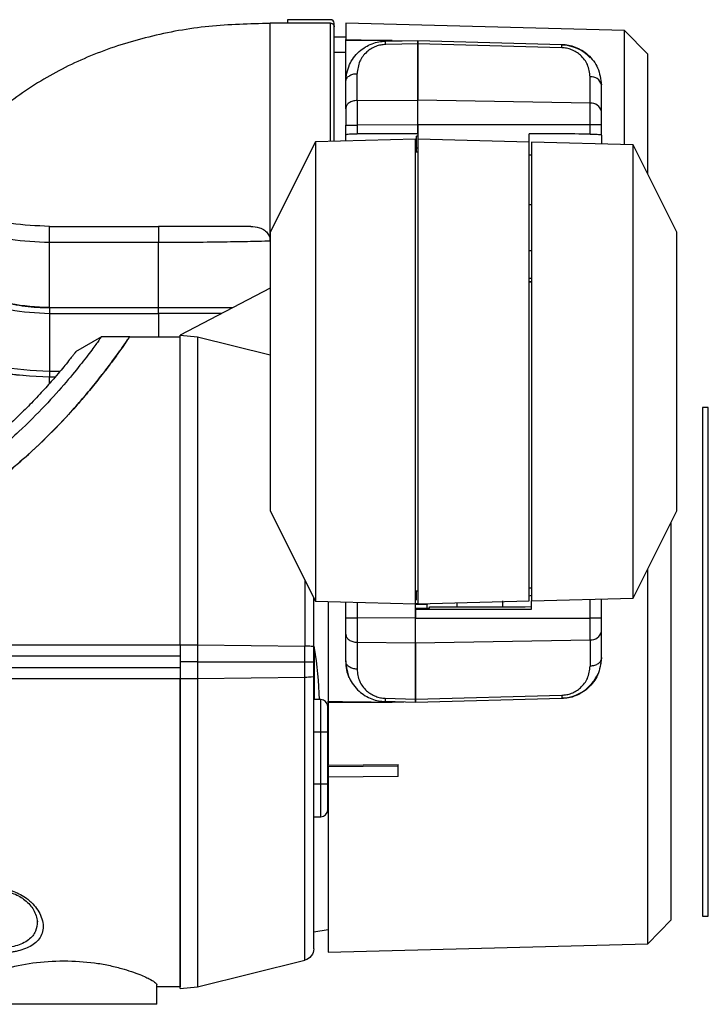
# Model space of a CAD drawing. Units: millimetres. Extents: x 571 to 1461, y 758 to 1257.
# Drawn here: x 1432 to 1461, y 759 to 801 of the extents above; entities that cross this region are included whole.
import ezdxf

# ---------------------------------------------------------------- set-up
doc = ezdxf.new("R2010")
doc.units = ezdxf.units.MM
doc.layers.add('TOP', color=7, linetype='Continuous', lineweight=25)

msp = doc.modelspace()

# ---------------------------------------------------------------- linework, layer by layer
at = {"layer": 'TOP'}
for p, q in [((1443.3348, 800.7951), (1442.5847, 800.7951)), ((1443.3348, 800.9451), (1443.3348, 800.7926)), ((1445.1848, 800.9451), (1443.3348, 800.9451)), ((1445.1848, 800.7926), (1443.3348, 800.7926)), ((1445.1848, 795.6996), (1445.1848, 800.7926)), ((1445.3348, 800.6426), (1445.3348, 800.7951)), ((1457.8351, 800.4809), (1445.8348, 800.7951)), ((1445.8348, 800.7951), (1445.8348, 800.0946)), ((1445.8348, 800.1951), (1445.3348, 800.1951)), ((1458.8348, 799.4547), (1457.8351, 800.4809)), ((1457.8351, 795.5595), (1457.8351, 800.4809)), ((1445.8348, 800.0946), (1447.8348, 800.0451)), ((1445.8348, 800.0451), (1445.8348, 800.0946)), ((1447.8348, 800.0451), (1445.8348, 800.0451)), ((1445.8348, 798.288), (1445.8348, 800.0451)), ((1447.539, 800.0374), (1447.8348, 800.0451)), ((1447.5542, 800.021), (1448.9348, 800.0451)), ((1448.9348, 799.8987), (1447.5542, 799.8746)), ((1447.8348, 800.0451), (1448.2747, 800.0336)), ((1448.9348, 799.8987), (1448.9348, 800.0451)), ((1448.9348, 800.0451), (1455.1306, 799.8829)), ((1448.9348, 800.0451), (1448.9348, 799.8987)), ((1448.9348, 797.4844), (1448.9348, 799.8987)), ((1455.1306, 799.7365), (1448.9348, 799.8987)), ((1448.9348, 799.8987), (1448.9348, 797.4845)), ((1445.8348, 799.5282), (1445.3348, 799.5282)), ((1458.8348, 794.2951), (1458.8348, 799.4547)), ((1446.326, 797.4656), (1446.326, 798.6248)), ((1456.3479, 797.3472), (1456.3479, 798.4869)), ((1445.8348, 797.1121), (1445.8348, 798.2713)), ((1456.8348, 796.9938), (1456.8348, 798.1335)), ((1446.326, 797.4656), (1448.9348, 797.4844)), ((1456.3479, 797.3472), (1448.9348, 797.4845)), ((1448.9348, 796.4239), (1448.9348, 797.4844)), ((1456.3479, 796.4238), (1456.3479, 797.3472)), ((1445.8348, 795.9917), (1445.8348, 796.4051)), ((1448.9348, 796.4239), (1446.326, 796.405)), ((1446.326, 796.405), (1446.326, 796.0306)), ((1448.9348, 796.0329), (1448.9348, 796.4239)), ((1456.3479, 796.4238), (1448.9348, 796.4238)), ((1448.9348, 796.4238), (1448.9348, 795.7951)), ((1456.3479, 796.0216), (1456.3479, 796.4238)), ((1456.8348, 796.4238), (1456.3479, 796.4238)), ((1456.8348, 795.9754), (1456.8348, 796.4238)), ((1445.8348, 795.7166), (1445.8348, 795.9917)), ((1448.9348, 795.9348), (1448.8848, 795.9348)), ((1448.8848, 795.429), (1448.8848, 795.9348)), ((1453.7348, 795.6694), (1453.7348, 796.026)), ((1456.8348, 795.9754), (1456.8348, 795.5857)), ((1444.5284, 795.6824), (1442.5848, 791.7951)), ((1448.8348, 795.7951), (1444.5284, 795.6824)), ((1444.5284, 795.6824), (1444.5284, 775.9079)), ((1448.8348, 775.7951), (1448.8348, 795.7951)), ((1453.7348, 795.6694), (1448.9348, 795.7951)), ((1448.9348, 795.7951), (1448.9348, 775.7951)), ((1453.7348, 775.9208), (1453.7348, 795.6694)), ((1458.2075, 795.5497), (1453.8348, 795.6642)), ((1453.8348, 795.6642), (1453.8348, 775.9261)), ((1460.0848, 791.7951), (1458.2075, 795.5497)), ((1458.2075, 785.7951), (1458.2075, 795.5497)), ((1448.9348, 795.2451), (1448.8348, 795.2451)), ((1448.8848, 795.429), (1448.9348, 795.429)), ((1448.8848, 795.2316), (1448.8848, 795.429)), ((1453.8348, 795.1142), (1453.7348, 795.1142)), ((1453.7348, 792.9838), (1453.8348, 792.9809)), ((1433.0848, 791.3605), (1433.0848, 792.0451)), ((1433.0848, 792.0451), (1437.7848, 792.0451)), ((1437.7848, 792.0451), (1437.7848, 791.3605)), ((1442.5848, 791.7951), (1442.5848, 785.7951)), ((1460.0848, 785.7951), (1460.0848, 791.7951)), ((1433.0848, 788.5451), (1433.0848, 791.3605)), ((1433.0848, 791.3605), (1437.7848, 791.3605)), ((1437.7848, 788.5451), (1437.7848, 791.3605)), ((1453.8348, 790.9896), (1453.7348, 790.9935)), ((1453.7348, 789.8129), (1453.8348, 789.809)), ((1453.7348, 789.6787), (1453.8348, 789.6764)), ((1453.7348, 789.6598), (1453.8348, 789.6574)), ((1442.5848, 789.3901), (1438.708, 787.3626)), ((1433.0848, 788.5451), (1433.0848, 788.2951)), ((1433.0848, 788.5451), (1437.7848, 788.5451)), ((1433.0848, 788.5451), (1437.7848, 788.5451)), ((1433.0848, 788.2951), (1433.0848, 785.7951)), ((1433.0848, 788.2951), (1437.7848, 788.2951)), ((1437.7848, 788.2951), (1437.7848, 788.5451)), ((1437.7848, 788.2952), (1437.7848, 787.2951)), ((1435.325, 787.2951), (1434.2154, 786.6355)), ((1436.5399, 787.2951), (1435.325, 787.2951)), ((1436.5399, 787.2951), (1438.7098, 787.2951)), ((1438.7098, 787.3608), (1439.4595, 787.2952)), ((1438.7098, 774.0278), (1438.7098, 787.2951)), ((1439.4595, 787.2952), (1439.4595, 774.0278)), ((1439.4595, 787.2952), (1442.5846, 786.5139)), ((1433.0848, 785.7951), (1433.0848, 785.5451)), ((1433.536, 785.7951), (1433.0848, 785.7951)), ((1442.5848, 785.7951), (1442.5848, 779.7951)), ((1458.2075, 776.0406), (1458.2075, 785.7951)), ((1460.0848, 779.7951), (1460.0848, 785.7951)), ((1433.3257, 785.5451), (1433.0848, 785.5451)), ((1433.3257, 785.5451), (1433.0848, 785.5451)), ((1433.0848, 785.2704), (1433.0848, 785.5451)), ((1461.4348, 784.2451), (1461.1848, 784.2451)), ((1461.1848, 784.2451), (1461.1848, 773.2951)), ((1461.4348, 773.2951), (1461.4348, 784.2451)), ((1442.5848, 779.7951), (1444.5284, 775.9079)), ((1458.2075, 776.0406), (1460.0848, 779.7951)), ((1459.8348, 762.1814), (1459.8348, 779.2951)), ((1458.8351, 761.1552), (1458.8351, 777.2958)), ((1444.081, 776.8026), (1444.081, 773.9674)), ((1453.7348, 776.4761), (1453.8348, 776.4761)), ((1448.8348, 776.3451), (1448.9348, 776.3451)), ((1448.8848, 775.9502), (1448.8848, 776.3451)), ((1453.8348, 775.9261), (1458.2075, 776.0406)), ((1456.3479, 775.1665), (1456.3479, 775.9919)), ((1456.8348, 775.1665), (1456.8348, 776.0046)), ((1444.5284, 775.9079), (1448.8348, 775.7951)), ((1445.0848, 775.8933), (1445.0848, 771.5994)), ((1445.8348, 775.1935), (1445.8348, 775.8737)), ((1446.3217, 775.8609), (1446.3217, 775.1935)), ((1448.8348, 775.8072), (1448.9348, 775.8072)), ((1448.8348, 775.1662), (1448.8348, 775.7951)), ((1449.3348, 775.7552), (1448.8348, 775.7552)), ((1448.8348, 775.5991), (1449.4348, 775.5991)), ((1448.8348, 775.5573), (1448.8348, 775.1665)), ((1448.9348, 775.7951), (1453.7348, 775.9208)), ((1449.3348, 775.8072), (1449.3348, 775.7552)), ((1449.3348, 775.5991), (1449.3348, 775.7552)), ((1449.4348, 775.5991), (1449.4348, 775.657)), ((1450.6348, 775.6602), (1450.6348, 775.8397)), ((1452.5848, 775.9257), (1452.5848, 775.6654)), ((1453.8348, 775.5646), (1453.8348, 775.9261)), ((1448.8348, 775.1662), (1446.3217, 775.1935)), ((1448.8348, 775.1665), (1456.3479, 775.1665)), ((1448.8348, 774.106), (1448.8348, 775.1662)), ((1456.3479, 774.2449), (1456.3479, 775.1665)), ((1456.8348, 775.1665), (1456.3479, 775.1665)), ((1445.8348, 773.3285), (1445.8348, 774.4866)), ((1448.8348, 774.1058), (1456.3479, 774.2449)), ((1456.3479, 774.2449), (1456.3479, 773.106)), ((1456.8348, 773.4594), (1456.8348, 774.5983)), ((1384.7444, 774.0277), (1438.7098, 774.0278)), ((1438.7098, 774.0313), (1439.4595, 774.0278)), ((1438.7098, 774.0313), (1438.7098, 773.2951)), ((1439.4595, 774.0278), (1439.4598, 773.2951)), ((1439.4595, 774.0278), (1444.081, 773.9674)), ((1444.081, 773.2951), (1444.081, 773.9674)), ((1444.4598, 773.2951), (1444.4598, 773.942)), ((1444.4965, 771.6701), (1444.4965, 773.8868)), ((1446.3217, 774.1332), (1448.8348, 774.106)), ((1446.3217, 774.1332), (1446.3217, 772.975)), ((1448.8348, 771.6915), (1448.8348, 774.106)), ((1448.8348, 774.1058), (1448.8348, 771.6915)), ((1384.7022, 773.5451), (1438.7098, 773.5451)), ((1384.7022, 773.0451), (1438.7098, 773.0451)), ((1439.4598, 773.2951), (1438.7098, 773.2951)), ((1438.7098, 773.2951), (1438.7098, 772.559)), ((1439.4598, 773.2951), (1439.4595, 772.5624)), ((1439.4598, 773.2951), (1444.081, 773.2951)), ((1444.081, 772.6229), (1444.081, 773.2951)), ((1444.4598, 772.6483), (1444.4598, 773.2951)), ((1461.1848, 773.2951), (1461.1848, 762.3451)), ((1461.4348, 762.3451), (1461.4348, 773.2951)), ((1438.7098, 772.5624), (1384.7444, 772.5626)), ((1439.4595, 772.5624), (1438.7098, 772.559)), ((1444.081, 772.6229), (1439.4595, 772.5624)), ((1439.4595, 772.5624), (1439.4595, 759.2951)), ((1447.539, 771.7255), (1448.8348, 771.6915)), ((1448.8348, 771.6915), (1455.1306, 771.8564)), ((1455.1306, 771.71), (1448.8348, 771.5451)), ((1448.8348, 771.5451), (1448.8348, 771.6915)), ((1448.8348, 771.6915), (1448.8348, 771.5451)), ((1444.7598, 771.6701), (1444.4598, 771.6701)), ((1444.7598, 770.2701), (1444.7598, 771.6701)), ((1445.0598, 770.2701), (1445.0598, 771.3701)), ((1445.0848, 771.535), (1445.0848, 771.5994)), ((1447.8348, 771.5451), (1445.0848, 771.535)), ((1445.0848, 771.535), (1445.0848, 768.8453)), ((1447.539, 771.5529), (1447.3127, 771.5736)), ((1448.8348, 771.5451), (1447.539, 771.5791)), ((1447.8348, 771.5451), (1447.539, 771.5529)), ((1448.3348, 771.5582), (1447.8348, 771.5451)), ((1444.7598, 770.2701), (1444.4598, 770.2701)), ((1444.7598, 768.0201), (1444.7598, 770.2701)), ((1445.0598, 770.2701), (1444.7598, 770.2701)), ((1445.0598, 768.0201), (1445.0598, 770.2701)), ((1445.0848, 768.8453), (1448.0848, 768.8747)), ((1445.0848, 768.7882), (1445.0848, 768.8453)), ((1445.0848, 768.7882), (1448.0848, 768.8176)), ((1445.0848, 768.7882), (1445.0848, 768.3246)), ((1448.0848, 768.8176), (1448.0848, 768.8747)), ((1448.0848, 768.354), (1448.0848, 768.8176)), ((1445.0848, 768.3817), (1445.0848, 760.7951)), ((1448.0848, 768.354), (1445.0848, 768.3246)), ((1444.7598, 768.0201), (1444.4598, 768.0201)), ((1444.7598, 766.6201), (1444.7598, 768.0201)), ((1445.0598, 768.0201), (1444.7598, 768.0201)), ((1445.0598, 766.9201), (1445.0598, 768.0201)), ((1444.4598, 766.6201), (1444.7598, 766.6201)), ((1458.8351, 761.1552), (1459.8348, 762.1814)), ((1461.1848, 762.3451), (1461.4348, 762.3451)), ((1444.4598, 761.6629), (1445.0848, 761.7731)), ((1445.0848, 760.7951), (1458.8351, 761.1552)), ((1439.4595, 759.2951), (1444.081, 760.4505)), ((1437.7098, 758.5445), (1437.7098, 759.3776)), ((1438.7098, 759.2951), (1437.7098, 759.2951)), ((1438.7098, 759.2295), (1439.4595, 759.2951))]:
    msp.add_line(p, q, dxfattribs=at)
at = {"layer": 'TOP', "flags": 128}
for points in [[(1444.4965, 773.8868), (1444.4854, 773.9292), (1444.4802, 773.9427)], [(1456.8348, 773.4856), (1456.8023, 773.1498), (1456.8009, 773.1431)], [(1445.0848, 771.5994), (1445.6983, 771.5873), (1446.3118, 771.5752), (1446.9254, 771.5631), (1447.5389, 771.551)]]:
    msp.add_lwpolyline(points, dxfattribs=at)
at = {"layer": 'TOP'}
for centre, radius, start, end in [((1445.1848, 800.7951), 0.15, 0, 90), ((1455.0848, 798.1047), 1.75, 43.48161, 88.5), ((1456.4011, 798.0482), 0.4419, 11.12694, 96.92386), ((1456.4011, 796.9085), 0.4419, 11.12694, 96.92386), ((1453.7148, 776.3885), 0.25, 274.58857, 298.6854), ((1456.4011, 774.6836), 0.4419, 263.07614, 348.87306), ((1429.4598, 771.3451), 15.25, 1.22115, 9.59407), ((1447.5848, 773.3023), 1.75, 180, 202.99959), ((1455.0848, 773.4856), 1.75, 271.5, 336.53124), ((1444.7598, 771.3701), 0.3, 0, 90), ((1444.7598, 766.9201), 0.3, 270, 0)]:
    msp.add_arc(centre, radius, start, end, dxfattribs=at)
for centre, major_axis, ratio, start_param, end_param in [((1477.5797, 785.7951), (587.2221, 0), 0.0174551, 1.6195962, 1.6240445), ((1429.8405, 785.7951), (391.4317, 0), 0.0261859, 1.5030256, 1.5097152), ((1429.7405, 785.7951), (391.4317, 0), 0.0261859, 4.7611888, 4.773982), ((1362.8998, 785.7951), (587.2221, 0), 0.0174551, 4.8602908, 4.8678708)]:
    msp.add_ellipse(centre, major_axis=major_axis, ratio=ratio, start_param=start_param, end_param=end_param, dxfattribs=at)
for points, knots in [([(1442.5852, 800.7857), (1441.7037, 800.7643), (1439.9457, 800.7218), (1437.391, 800.2649), (1434.9993, 799.5069), (1432.7897, 798.4243), (1430.778, 797.003), (1428.9937, 795.2771), (1428.0576, 793.9236), (1427.596, 793.2562)], [0, 0, 0, 0, 0.150571, 0.3003091, 0.4418788, 0.5783357, 0.7191845, 0.8615299, 1, 1, 1, 1]), ([(1442.5847, 791.4221), (1442.5847, 792.0785), (1442.5847, 793.3913), (1442.5847, 795.1999), (1442.5847, 796.8277), (1442.5847, 798.2223), (1442.5847, 799.3503), (1442.5847, 800.1723), (1442.5847, 800.697), (1442.5847, 800.7624), (1442.5847, 800.7951)], [0, 0, 0, 0, 0.12500032, 0.25000064, 0.37500096, 0.50000128, 0.6250016, 0.75000192, 0.87500224, 1, 1, 1, 1]), ([(1445.1848, 800.7926), (1445.2016, 800.791), (1445.2354, 800.7877), (1445.2803, 800.7618), (1445.3142, 800.7237), (1445.3322, 800.6816), (1445.334, 800.6537), (1445.3348, 800.6426)], [0, 0, 0, 0, 0.2146398, 0.429279, 0.6439374, 0.8586368, 1, 1, 1, 1]), ([(1445.3348, 795.7035), (1445.3348, 796.1596), (1445.3348, 797.0554), (1445.3348, 798.1356), (1445.3348, 799.047), (1445.3348, 799.8593), (1445.3348, 800.4804), (1445.3348, 800.5896), (1445.3348, 800.6426)], [0, 0, 0, 0, 0.1533979, 0.3012941, 0.447908, 0.5929161, 0.8020743, 1, 1, 1, 1]), ([(1445.8348, 798.2713), (1445.8652, 798.5228), (1445.9223, 798.9948), (1446.2984, 799.4977), (1446.6689, 799.7746), (1446.9562, 799.9137), (1447.2534, 800.0008), (1447.4547, 800.0143), (1447.5542, 800.021)], [0, 0, 0, 0, 0.3050514, 0.5724841, 0.6904159, 0.8001821, 0.9011554, 1, 1, 1, 1]), ([(1447.5542, 799.8746), (1447.4828, 799.8698), (1447.3378, 799.8601), (1447.1234, 799.7965), (1446.9178, 799.6966), (1446.6507, 799.4944), (1446.3863, 799.1337), (1446.3472, 798.8034), (1446.326, 798.6248)], [0, 0, 0, 0, 0.091275, 0.1851276, 0.2917577, 0.4057277, 0.6788067, 1, 1, 1, 1]), ([(1455.1306, 799.8829), (1455.2294, 799.8754), (1455.4291, 799.8603), (1455.7236, 799.7718), (1456.008, 799.6322), (1456.3755, 799.355), (1456.7482, 798.8532), (1456.8047, 798.3835), (1456.8348, 798.1335)], [0, 0, 0, 0, 0.0988206, 0.1996856, 0.3092797, 0.4268313, 0.6948583, 1, 1, 1, 1]), ([(1456.3479, 798.4869), (1456.327, 798.6644), (1456.2884, 798.993), (1456.0263, 799.353), (1455.7613, 799.5553), (1455.5579, 799.6557), (1455.3454, 799.7203), (1455.2016, 799.7312), (1455.1306, 799.7365)], [0, 0, 0, 0, 0.3213944, 0.5949603, 0.7084256, 0.8149219, 0.9086444, 1, 1, 1, 1]), ([(1446.326, 797.4656), (1446.3257, 797.3107), (1446.3249, 797.0008), (1446.3257, 796.6036), (1446.326, 796.405)], [0, 0, 0, 0, 0.4999395, 1, 1, 1, 1]), ([(1445.8348, 797.1121), (1445.8348, 797.0088), (1445.8348, 796.8023), (1445.8348, 796.5375), (1445.8348, 796.4051)], [0, 0, 0, 0, 0.4998487, 1, 1, 1, 1]), ([(1445.8348, 795.9917), (1445.8403, 795.9972), (1445.8513, 796.0081), (1445.9378, 796.0196), (1446.065, 796.0269), (1446.2028, 796.0301), (1446.2924, 796.0305), (1446.326, 796.0306)], [0, 0, 0, 0, 0.21788045, 0.43579278, 0.65297144, 0.86960074, 1, 1, 1, 1]), ([(1456.3479, 796.0216), (1456.4038, 796.0211), (1456.5157, 796.0202), (1456.6629, 796.0137), (1456.7726, 796.0028), (1456.8275, 795.9893), (1456.8328, 795.9792), (1456.8348, 795.9754)], [0, 0, 0, 0, 0.2173619, 0.4347201, 0.6521963, 0.8701585, 1, 1, 1, 1]), ([(1433.0848, 792.0451), (1432.5311, 792.0664), (1431.4084, 792.1095), (1430.3373, 792.401), (1429.7944, 792.5488)], [0, 0, 0, 0, 0.4931548, 1, 1, 1, 1]), ([(1441.7483, 792.0451), (1441.5047, 792.0451), (1440.9785, 792.0451), (1440.0129, 792.0451), (1438.9221, 792.0451), (1438.1613, 792.0451), (1437.7848, 792.0451)], [0, 0, 0, 0, 0.2218299, 0.4791242, 0.7421978, 1, 1, 1, 1]), ([(1441.7483, 792.0451), (1441.8756, 792.0358), (1442.0872, 792.0203), (1442.3413, 791.893), (1442.4994, 791.7354), (1442.5752, 791.5696), (1442.5821, 791.4615), (1442.5847, 791.4221)], [0, 0, 0, 0, 0.322466, 0.535774, 0.7156332, 0.8962559, 1, 1, 1, 1]), ([(1429.7195, 791.8985), (1430.2792, 791.7396), (1431.3742, 791.4288), (1432.5231, 791.3829), (1433.0848, 791.3605)], [0, 0, 0, 0, 0.51116298, 1, 1, 1, 1]), ([(1437.7848, 791.3605), (1438.2434, 791.3616), (1439.2039, 791.364), (1440.5582, 791.3803), (1441.6143, 791.4002), (1442.2193, 791.4135), (1442.476, 791.4195), (1442.5518, 791.4213), (1442.576, 791.4219), (1442.5847, 791.4221)], [0, 0, 0, 0, 0.2537984, 0.5314996, 0.7854005, 0.9371915, 0.9797544, 0.9926696, 1, 1, 1, 1]), ([(1442.5847, 791.4221), (1442.5846, 791.1765), (1442.5845, 790.6853), (1442.5844, 790.0058), (1442.5844, 789.5723), (1442.5845, 789.3902)], [0, 0, 0, 0, 0.3670284, 0.7340567, 1, 1, 1, 1]), ([(1433.0848, 788.5451), (1432.5204, 788.5738), (1431.3715, 788.6322), (1430.3021, 789.0239), (1429.758, 789.2232)], [0, 0, 0, 0, 0.4911733, 1, 1, 1, 1]), ([(1429.758, 789.2232), (1429.9651, 789.1406), (1430.3807, 788.9749), (1430.977, 788.8039), (1431.5318, 788.6828), (1432.0422, 788.6044), (1432.5608, 788.5545), (1432.9099, 788.5483), (1433.0848, 788.5451)], [0, 0, 0, 0, 0.1968641, 0.3950817, 0.5446931, 0.694929, 0.8471251, 1, 1, 1, 1]), ([(1429.7028, 788.9931), (1430.2558, 788.7881), (1431.3425, 788.3852), (1432.511, 788.3248), (1433.0848, 788.2951)], [0, 0, 0, 0, 0.5089369, 1, 1, 1, 1]), ([(1437.7848, 788.5451), (1438.2273, 788.5451), (1439.1131, 788.5451), (1440.1956, 788.5451), (1440.7757, 788.5451), (1440.9676, 788.5451)], [0, 0, 0, 0, 0.40057012, 0.80174192, 1, 1, 1, 1]), ([(1437.7848, 788.5451), (1438.1589, 788.5451), (1438.9181, 788.5451), (1439.9991, 788.5451), (1440.6566, 788.5451), (1440.9676, 788.5451)], [0, 0, 0, 0, 0.3387524, 0.68731, 1, 1, 1, 1]), ([(1440.4913, 788.2962), (1440.4492, 788.2962), (1440.0146, 788.2961), (1439.0975, 788.2953), (1438.2221, 788.2952), (1437.7848, 788.2952)], [0, 0, 0, 0, 0.0509528, 0.5259158, 1, 1, 1, 1]), ([(1436.5399, 787.2951), (1436.5397, 787.2947), (1436.5391, 787.2939), (1436.5348, 787.2874), (1436.5278, 787.277), (1436.5179, 787.2624), (1436.5052, 787.2436), (1436.4898, 787.2208), (1436.4715, 787.1939), (1436.4503, 787.1629), (1436.4264, 787.1278), (1436.3997, 787.0888), (1436.3243, 786.9791), (1436.1654, 786.7498), (1435.8595, 786.3229), (1435.4718, 785.8038), (1435.0159, 785.2241), (1434.497, 784.6006), (1433.7894, 783.8011), (1432.8128, 782.7907), (1431.5535, 781.65), (1430.2028, 780.5848), (1428.812, 779.6323), (1427.3267, 778.7567), (1425.752, 777.9678), (1424.0691, 777.2641), (1422.1502, 776.6123), (1419.9858, 776.0518), (1418.1178, 775.7203), (1416.7281, 775.5425), (1415.8518, 775.4522), (1414.9614, 775.3819), (1414.0568, 775.332), (1413.138, 775.3008), (1412.5207, 775.297), (1412.2098, 775.2951)], [0, 0, 0, 0, 0.0068488, 0.0136897, 0.0205235, 0.0273512, 0.0341737, 0.040992, 0.0478069, 0.0546194, 0.0614306, 0.0682412, 0.0750522, 0.1135196, 0.1516291, 0.1884811, 0.2250133, 0.2587928, 0.2924121, 0.3492932, 0.4063681, 0.4560814, 0.5066627, 0.555742, 0.6059267, 0.657938, 0.7113318, 0.7781372, 0.8474557, 0.8720036, 0.8968823, 0.9221072, 0.9476925, 0.9736524, 1, 1, 1, 1]), ([(1435.325, 787.2951), (1435.3247, 787.2947), (1435.3242, 787.294), (1435.3197, 787.2876), (1435.3125, 787.2774), (1435.3024, 787.2632), (1435.2894, 787.2449), (1435.2735, 787.2226), (1435.2547, 787.1963), (1435.2113, 787.1355), (1435.1244, 787.0145), (1434.9051, 786.715), (1434.5105, 786.1914), (1433.8265, 785.3475), (1432.9272, 784.3354), (1431.9673, 783.3749), (1431.068, 782.5663), (1430.279, 781.915), (1429.4112, 781.2604), (1428.1663, 780.4031), (1426.8417, 779.6302), (1425.4751, 778.9545), (1424.16, 778.3766), (1422.4778, 777.7593), (1420.3708, 777.1682), (1418.1187, 776.7183), (1416.2684, 776.4879), (1414.8868, 776.3792), (1414.0073, 776.3308), (1413.1133, 776.3007), (1412.5125, 776.297), (1412.2098, 776.2951)], [0, 0, 0, 0, 0.0071221, 0.0142362, 0.0213434, 0.0284446, 0.035541, 0.0426336, 0.0497235, 0.0568116, 0.0853486, 0.1136938, 0.1716276, 0.2286978, 0.2889443, 0.3489339, 0.3825058, 0.416141, 0.4520058, 0.4883972, 0.559685, 0.593197, 0.6271685, 0.6895454, 0.754018, 0.8227987, 0.8944362, 0.9202319, 0.9464148, 0.9729996, 1, 1, 1, 1]), ([(1412.2098, 775.2951), (1412.365, 775.2956), (1412.6742, 775.2966), (1413.1363, 775.3043), (1413.5949, 775.3166), (1414.05, 775.3341), (1414.5015, 775.3564), (1414.9496, 775.3838), (1415.3941, 775.4161), (1415.8352, 775.4534), (1416.2727, 775.4956), (1416.7068, 775.5428), (1417.1373, 775.5949), (1418.2423, 775.7425), (1419.9835, 776.0506), (1422.1732, 776.6185), (1424.1161, 777.2813), (1425.8122, 777.9952), (1427.3889, 778.7908), (1428.8663, 779.6671), (1430.249, 780.6191), (1431.5909, 781.682), (1432.8415, 782.8188), (1433.8108, 783.8244), (1434.513, 784.6193), (1435.0277, 785.2388), (1435.48, 785.8146), (1435.8649, 786.3302), (1436.1684, 786.754), (1436.3368, 786.9972), (1436.4242, 787.1246), (1436.4664, 787.1865), (1436.4993, 787.2349), (1436.5226, 787.2694), (1436.5372, 787.2911), (1436.539, 787.2938), (1436.5399, 787.2951)], [0, 0, 0, 0, 0.0131511, 0.0262046, 0.0391622, 0.0520254, 0.0647958, 0.0774753, 0.0900655, 0.1025681, 0.114985, 0.1273181, 0.1395691, 0.15174, 0.2218106, 0.28931, 0.3434975, 0.3962541, 0.4462994, 0.4952386, 0.5456404, 0.5951857, 0.6520504, 0.7087354, 0.7422147, 0.7758502, 0.8122481, 0.8489627, 0.8869314, 0.9252603, 0.9376949, 0.9501306, 0.9625733, 0.9750287, 0.9875023, 1, 1, 1, 1]), ([(1438.7098, 774.0313), (1438.7098, 774.92), (1438.7098, 775.8042), (1438.7098, 777.5321), (1438.7098, 778.3757), (1438.7098, 779.992), (1438.7098, 780.7647), (1438.7098, 782.2114), (1438.7098, 782.8854), (1438.7098, 784.1106), (1438.7098, 784.6617), (1438.7098, 785.6212), (1438.7098, 786.0297), (1438.7098, 786.6892), (1438.7098, 786.9403), (1438.7098, 787.2761), (1438.7098, 787.3608), (1438.7098, 787.3608)], [0, 0, 0, 0, 0.125, 0.125, 0.25, 0.25, 0.375, 0.375, 0.5, 0.5, 0.625, 0.625, 0.75, 0.75, 0.875, 0.875, 1, 1, 1, 1]), ([(1434.2154, 786.6355), (1434.2151, 786.6352), (1434.2145, 786.6344), (1434.2101, 786.6287), (1434.2031, 786.6195), (1434.1932, 786.6066), (1434.1804, 786.5901), (1434.162, 786.5663), (1434.1356, 786.5325), (1434.0849, 786.4685), (1433.9893, 786.3472), (1433.7696, 786.0724), (1433.4012, 785.6276), (1432.8825, 785.0391), (1432.4343, 784.5596), (1432.0467, 784.1655), (1431.7634, 783.8874), (1431.4747, 783.6126), (1431.1015, 783.2686), (1430.6364, 782.8595), (1430.074, 782.3954), (1429.5195, 781.9651), (1428.9687, 781.5629), (1428.4163, 781.1834), (1427.856, 780.8212), (1427.2833, 780.474), (1426.4999, 780.0282), (1425.4837, 779.5065), (1424.2197, 778.9454), (1422.8014, 778.4074), (1421.3507, 777.955), (1419.5007, 777.4916), (1417.9232, 777.2076), (1416.5123, 777.0282), (1415.6599, 776.9416), (1414.8035, 776.8753), (1413.9428, 776.829), (1413.0777, 776.8005), (1412.4995, 776.7969), (1412.2098, 776.7951)], [0, 0, 0, 0, 0.0070834, 0.014159, 0.0212282, 0.0282924, 0.0353531, 0.0424115, 0.05332, 0.0642327, 0.0865718, 0.1195498, 0.175821, 0.2158001, 0.2562138, 0.2737004, 0.2914704, 0.307952, 0.3236835, 0.3529849, 0.3798547, 0.4049167, 0.428711, 0.4515934, 0.4740143, 0.4964692, 0.518757, 0.5635268, 0.6083642, 0.6528976, 0.7097051, 0.7541043, 0.8354828, 0.8627302, 0.8900027, 0.9173387, 0.9447751, 0.9723278, 1, 1, 1, 1]), ([(1433.0848, 785.7951), (1432.3471, 785.8334), (1430.8399, 785.9116), (1429.4475, 786.4286), (1428.7366, 786.6926)], [0, 0, 0, 0, 0.48937425, 1, 1, 1, 1]), ([(1433.0848, 785.5451), (1432.3196, 785.5843), (1430.7601, 785.6642), (1429.3183, 786.1931), (1428.5839, 786.4625)], [0, 0, 0, 0, 0.490627, 1, 1, 1, 1]), ([(1433.0848, 785.5451), (1432.3269, 785.5836), (1430.7684, 785.6625), (1429.3252, 786.191), (1428.5839, 786.4625)], [0, 0, 0, 0, 0.48631854, 1, 1, 1, 1]), ([(1444.4598, 773.942), (1444.4598, 774.4301), (1444.4598, 775.1407), (1444.4598, 775.8295), (1444.4598, 776.0451)], [0, 0, 0, 0, 0.6869092, 1, 1, 1, 1]), ([(1445.8348, 774.4866), (1445.8348, 774.5899), (1445.8348, 774.7964), (1445.8348, 775.0611), (1445.8348, 775.1935)], [0, 0, 0, 0, 0.499844, 1, 1, 1, 1]), ([(1446.3217, 775.1935), (1446.3211, 774.9949), (1446.32, 774.5978), (1446.3211, 774.2881), (1446.3217, 774.1332)], [0, 0, 0, 0, 0.5000417, 1, 1, 1, 1]), ([(1444.4598, 773.942), (1444.4598, 773.9478), (1444.4225, 773.9535), (1444.2853, 773.9627), (1444.1892, 773.966), (1444.081, 773.9674)], [0, 0, 0, 0, 0.5, 0.5, 1, 1, 1, 1]), ([(1456.8348, 773.4594), (1456.8047, 773.2093), (1456.7483, 772.7403), (1456.3762, 772.2388), (1456.0094, 771.9616), (1455.7247, 771.8215), (1455.4297, 771.7327), (1455.2296, 771.7175), (1455.1306, 771.71)], [0, 0, 0, 0, 0.3052114, 0.5723579, 0.6901699, 0.7999509, 0.9010011, 1, 1, 1, 1]), ([(1444.081, 773.2951), (1444.0977, 773.2951), (1444.1314, 773.2951), (1444.1804, 773.2952), (1444.2282, 773.2952), (1444.2738, 773.2952), (1444.3164, 773.2952), (1444.3558, 773.2951), (1444.3931, 773.2952), (1444.4268, 773.2952), (1444.454, 773.2952), (1444.4577, 773.2952), (1444.4598, 773.2951)], [0, 0, 0, 0, 0.0782755, 0.158585, 0.2409304, 0.3253135, 0.4117359, 0.5001992, 0.5949319, 0.7098233, 0.8448538, 1, 1, 1, 1]), ([(1445.8348, 773.3285), (1445.8648, 773.0784), (1445.9212, 772.6094), (1446.2933, 772.1079), (1446.6601, 771.8307), (1446.9449, 771.6906), (1447.2399, 771.6017), (1447.4399, 771.5866), (1447.539, 771.5791)], [0, 0, 0, 0, 0.305208, 0.5723529, 0.6901693, 0.7999453, 0.9009999, 1, 1, 1, 1]), ([(1446.3217, 772.975), (1446.3425, 772.7975), (1446.3811, 772.4694), (1446.6427, 772.1096), (1446.9072, 771.9072), (1447.1109, 771.8066), (1447.3238, 771.7417), (1447.4679, 771.7308), (1447.539, 771.7255)], [0, 0, 0, 0, 0.32143631, 0.59415246, 0.70789194, 0.81459402, 0.90849371, 1, 1, 1, 1]), ([(1455.1306, 771.8564), (1455.2016, 771.8618), (1455.3457, 771.8727), (1455.5585, 771.9374), (1455.7623, 772.0381), (1456.0268, 772.2405), (1456.2885, 772.6003), (1456.327, 772.9284), (1456.3479, 773.106)], [0, 0, 0, 0, 0.091448, 0.1853982, 0.2919866, 0.405841, 0.6785589, 1, 1, 1, 1]), ([(1438.7098, 772.5624), (1438.7098, 772.4703), (1438.7098, 772.2861), (1438.7098, 772.0104), (1438.7098, 771.7354), (1438.7098, 771.4612), (1438.7098, 771.1878), (1438.7098, 770.9152), (1438.7098, 770.6433), (1438.7098, 770.3721), (1438.7098, 769.7649), (1438.7098, 768.8322), (1438.7098, 767.5908), (1438.7098, 766.3853), (1438.7098, 765.2232), (1438.7098, 764.1312), (1438.7098, 763.1233), (1438.7098, 762.2151), (1438.7098, 761.4223), (1438.7098, 760.7484), (1438.7098, 760.2058), (1438.7098, 759.7882), (1438.7098, 759.5561), (1438.7098, 759.4334), (1438.7098, 759.3716), (1438.7098, 759.3277), (1438.7098, 759.3002), (1438.7098, 759.2968), (1438.7098, 759.2951)], [0, 0, 0, 0, 0.0130322, 0.0260468, 0.0390491, 0.052044, 0.0650367, 0.0780322, 0.0910356, 0.104052, 0.1170865, 0.1788808, 0.2406872, 0.3048757, 0.3690768, 0.4345333, 0.5000021, 0.5654586, 0.6309274, 0.6951159, 0.759317, 0.8211113, 0.8829177, 0.9063619, 0.9297626, 0.9531494, 0.976552, 1, 1, 1, 1]), ([(1438.7098, 759.2295), (1438.7098, 759.2295), (1438.7098, 759.3142), (1438.7098, 759.65), (1438.7098, 759.9011), (1438.7098, 760.5606), (1438.7098, 760.9691), (1438.7098, 761.9286), (1438.7098, 762.4797), (1438.7098, 763.7049), (1438.7098, 764.3789), (1438.7098, 765.8256), (1438.7098, 766.5983), (1438.7098, 768.2146), (1438.7098, 769.0582), (1438.7098, 770.7861), (1438.7098, 771.6703), (1438.7098, 772.559)], [0, 0, 0, 0, 0.125, 0.125, 0.25, 0.25, 0.375, 0.375, 0.5, 0.5, 0.625, 0.625, 0.75, 0.75, 0.875, 0.875, 1, 1, 1, 1]), ([(1444.4598, 772.6483), (1444.4598, 772.6425), (1444.4219, 772.6367), (1444.2859, 772.6276), (1444.1882, 772.6243), (1444.081, 772.6229)], [0, 0, 0, 0, 0.5, 0.5, 1, 1, 1, 1]), ([(1444.081, 760.4505), (1444.081, 760.4505), (1444.081, 761.7132), (1444.081, 766.2427), (1444.081, 769.3373), (1444.081, 772.6229)], [0, 0, 0, 0, 0.5, 0.5, 1, 1, 1, 1]), ([(1444.4598, 760.9355), (1444.4598, 760.9355), (1444.4598, 761.01), (1444.4598, 761.305), (1444.4598, 761.5257), (1444.4598, 762.1052), (1444.4598, 762.4641), (1444.4598, 763.3073), (1444.4598, 763.7915), (1444.4598, 764.8681), (1444.4598, 765.4603), (1444.4598, 766.7316), (1444.4598, 767.4105), (1444.4598, 768.8308), (1444.4598, 769.5721), (1444.4598, 771.0904), (1444.4598, 771.8674), (1444.4598, 772.6483)], [0, 0, 0, 0, 0.125, 0.125, 0.25, 0.25, 0.375, 0.375, 0.5, 0.5, 0.625, 0.625, 0.75, 0.75, 0.875, 0.875, 1, 1, 1, 1]), ([(1430.9252, 763.4252), (1431.0404, 763.4203), (1431.2641, 763.4108), (1431.6597, 763.2862), (1432.0899, 763.0197), (1432.4768, 762.5749), (1432.5365, 762.2702), (1432.5696, 762.1016)], [0, 0, 0, 0, 0.1127077, 0.218712, 0.4226989, 0.6806725, 1, 1, 1, 1]), ([(1430.9598, 763.5007), (1430.9848, 763.5004), (1431.0348, 763.4998), (1431.1097, 763.495), (1431.1841, 763.4872), (1431.2582, 763.4764), (1431.3319, 763.4624), (1431.4052, 763.4454), (1431.4782, 763.4253), (1431.6324, 763.3763), (1431.8611, 763.2755), (1432.087, 763.1273), (1432.2543, 762.9887), (1432.4195, 762.8268), (1432.6005, 762.5969), (1432.7546, 762.2945), (1432.8313, 761.9806), (1432.8126, 761.6824), (1432.7053, 761.4215), (1432.5203, 761.2064), (1432.2768, 761.0372), (1431.9865, 760.9088), (1431.713, 760.8345), (1431.4843, 760.7936), (1431.3123, 760.7723), (1431.1371, 760.7591), (1431.019, 760.7576), (1430.9598, 760.7568)], [0, 0, 0, 0, 0.0113588, 0.0226998, 0.0340615, 0.0454817, 0.0569979, 0.0686466, 0.0804631, 0.0924812, 0.145334, 0.2018415, 0.232856, 0.2647245, 0.3341861, 0.4105706, 0.491402, 0.571026, 0.6451742, 0.7132914, 0.7765764, 0.8350232, 0.8923121, 0.9196039, 0.9464411, 0.9731346, 1, 1, 1, 1]), ([(1432.5632, 762.1203), (1432.5536, 761.9735), (1432.5341, 761.6742), (1432.2715, 761.3589), (1431.9454, 761.1629), (1431.6444, 761.0549), (1431.3104, 760.9868), (1431.076, 760.9783), (1430.9598, 760.9741)], [0, 0, 0, 0, 0.2436819, 0.4970204, 0.6280804, 0.7551725, 0.8785842, 1, 1, 1, 1]), ([(1444.4598, 760.9355), (1444.4598, 760.8241), (1444.4225, 760.7157), (1444.2852, 760.54), (1444.1892, 760.4775), (1444.081, 760.4505)], [0, 0, 0, 0, 0.5, 0.5, 1, 1, 1, 1]), ([(1429.7142, 759.3777), (1429.7162, 759.3925), (1429.7208, 759.4264), (1429.803, 759.5014), (1429.9468, 759.5946), (1430.1472, 759.6985), (1430.4091, 759.8141), (1430.7496, 759.9433), (1431.3624, 760.1349), (1432.335, 760.3629), (1433.254, 760.4033), (1433.7098, 760.4234)], [0, 0, 0, 0, 0.06231948, 0.14280916, 0.22747806, 0.30358267, 0.38015489, 0.47460976, 0.5688707, 0.78619131, 1, 1, 1, 1]), ([(1433.7098, 760.4234), (1434.1562, 760.4048), (1434.8278, 760.3768), (1435.6394, 760.2284), (1436.1717, 760.0982), (1436.6225, 759.9593), (1436.9682, 759.8313), (1437.2385, 759.7146), (1437.4844, 759.59), (1437.6738, 759.4665), (1437.6955, 759.4056), (1437.7055, 759.3776)], [0, 0, 0, 0, 0.2091236, 0.3146121, 0.4216346, 0.514753, 0.6080677, 0.6850319, 0.7616228, 0.8901773, 1, 1, 1, 1]), ([(1433.7098, 758.5451), (1433.1862, 758.5451), (1432.6628, 758.5451), (1431.6953, 758.5451), (1431.2516, 758.5451), (1430.5111, 758.5451), (1430.2146, 758.5451), (1429.8139, 758.5451), (1429.7098, 758.5451), (1429.7098, 758.5451)], [0, 0, 0, 0, 0.25, 0.25, 0.5, 0.5, 0.75, 0.75, 1, 1, 1, 1]), ([(1437.7098, 758.5451), (1437.7098, 758.5451), (1437.6057, 758.5451), (1437.2049, 758.5451), (1436.9084, 758.5451), (1436.168, 758.5451), (1435.7242, 758.5451), (1434.7568, 758.5451), (1434.2334, 758.5451), (1433.7098, 758.5451)], [0, 0, 0, 0, 0.25, 0.25, 0.5, 0.5, 0.75, 0.75, 1, 1, 1, 1])]:
    msp.add_open_spline(points, degree=3, knots=knots, dxfattribs=at)
for points in [[(1447.5542, 799.8746), (1447.554, 799.8965), (1447.5536, 799.9401), (1447.5535, 799.9856), (1447.5536, 800.0155), (1447.554, 800.0192), (1447.5542, 800.021)], [(1455.1306, 799.7365), (1455.1309, 799.7583), (1455.1315, 799.802), (1455.1317, 799.8474), (1455.1315, 799.8773), (1455.1309, 799.881), (1455.1306, 799.8829)], [(1445.8348, 798.2713), (1445.8421, 798.3171), (1445.8568, 798.4088), (1445.97, 798.5248), (1446.1321, 798.6068), (1446.2614, 798.6188), (1446.326, 798.6248)], [(1446.326, 797.4656), (1446.2614, 797.4596), (1446.1321, 797.4476), (1445.97, 797.3655), (1445.8568, 797.2495), (1445.8421, 797.1579), (1445.8348, 797.1121)], [(1456.8348, 796.4238), (1456.8348, 796.5306), (1456.8348, 796.744), (1456.8348, 796.9105), (1456.8348, 796.9938)], [(1445.8348, 796.4051), (1445.8421, 796.405), (1445.8568, 796.405), (1445.97, 796.405), (1446.1321, 796.405), (1446.2614, 796.405), (1446.326, 796.405)], [(1445.8348, 775.1935), (1445.842, 775.1935), (1445.8566, 775.1935), (1445.9685, 775.1935), (1446.129, 775.1935), (1446.2575, 775.1935), (1446.3217, 775.1935)], [(1456.8348, 774.5983), (1456.8348, 774.6813), (1456.8348, 774.8473), (1456.8348, 775.0601), (1456.8348, 775.1665)], [(1445.8348, 774.4866), (1445.842, 774.4411), (1445.8566, 774.35), (1445.9685, 774.2344), (1446.129, 774.1522), (1446.2575, 774.1395), (1446.3217, 774.1332)], [(1456.8348, 773.4594), (1456.8275, 773.4138), (1456.813, 773.3227), (1456.701, 773.2071), (1456.5405, 773.1249), (1456.4121, 773.1123), (1456.3479, 773.106)], [(1446.3217, 772.975), (1446.2575, 772.9814), (1446.129, 772.994), (1445.9685, 773.0762), (1445.8566, 773.1918), (1445.842, 773.2829), (1445.8348, 773.3285)], [(1447.539, 771.7255), (1447.5387, 771.7036), (1447.538, 771.66), (1447.5378, 771.6146), (1447.538, 771.5846), (1447.5387, 771.5809), (1447.539, 771.5791)], [(1455.1306, 771.8564), (1455.1309, 771.8346), (1455.1315, 771.7909), (1455.1317, 771.7455), (1455.1315, 771.7156), (1455.1309, 771.7119), (1455.1306, 771.71)]]:
    msp.add_open_spline(points, degree=3, dxfattribs=at)

doc.saveas('drawing.dxf')
